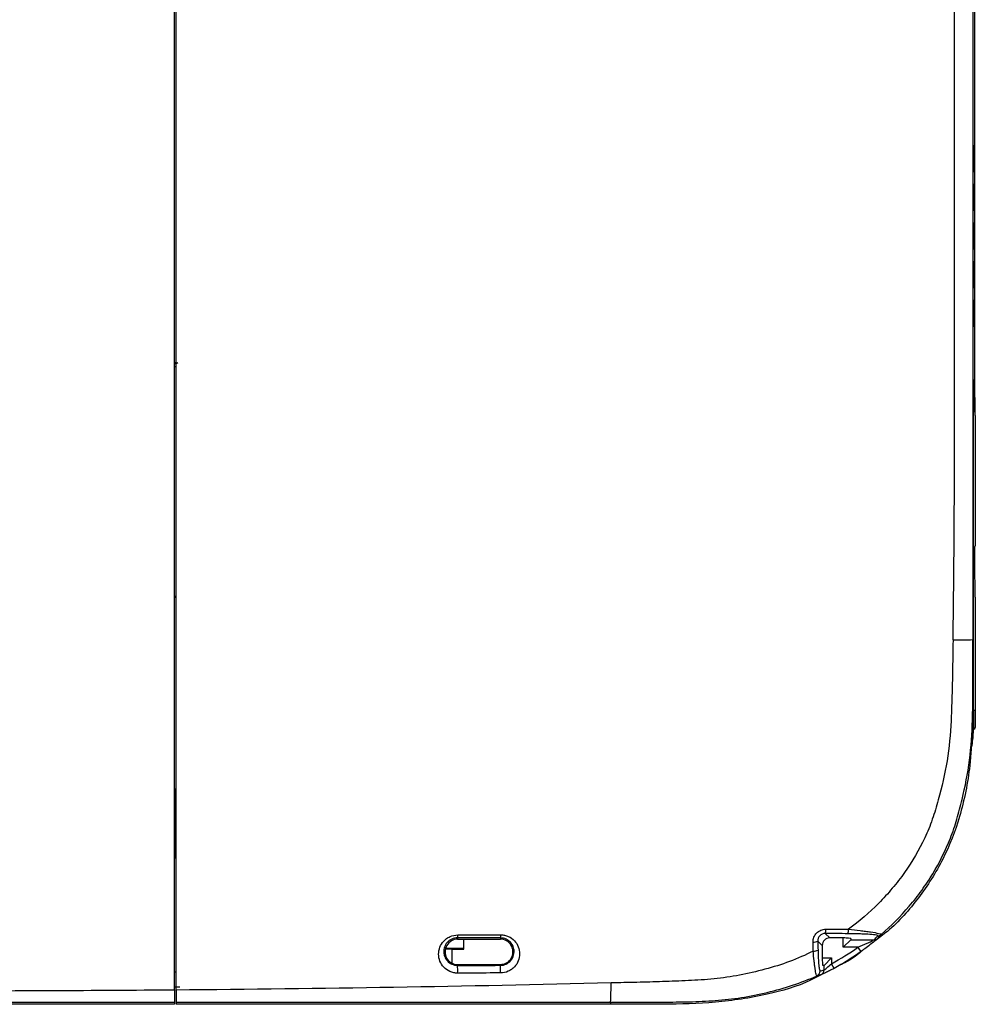
# Model space of a CAD drawing. Units: millimetres. Extents: x 6 to 552, y 6 to 425.
# Drawn here: x 445 to 477, y 201 to 234 of the extents above; entities that cross this region are included whole.
import ezdxf

# ---------------------------------------------------------------- set-up
doc = ezdxf.new("R2010")
doc.units = ezdxf.units.MM
doc.layers.add('SOLID', color=7, linetype='Continuous', lineweight=25)

msp = doc.modelspace()

# ---------------------------------------------------------------- linework, layer by layer
at = {"layer": 'SOLID', "color": 7, "linetype": 'Continuous', "lineweight": 25, "true_color": 0xffffff}
for p, q in [((476.5847756, 221.4551487), (476.5847756, 258.27901)), ((450.0879314, 222.5946377), (450.0379314, 222.5946625)), ((450.0947923, 222.560584), (450.0379314, 222.5606118)), ((450.094777, 222.4531037), (450.0947923, 222.560584)), ((450.1458558, 222.594609), (450.0947923, 222.560584)), ((476.602824, 220.8460551), (476.602824, 221.4166897)), ((476.5368575, 220.8460551), (476.5368575, 213.4106037)), ((476.602824, 220.8460551), (476.602824, 217.0960551)), ((476.602824, 217.0960551), (476.602824, 216.5254204)), ((476.5783133, 215.429903), (476.5783133, 216.4824053)), ((476.5847756, 215.4253469), (476.5847756, 216.4869614)), ((476.602824, 214.8162532), (476.602824, 215.3868879)), ((450.0379314, 214.8490597), (450.0895772, 214.8490984)), ((450.0895772, 214.8490984), (450.0897755, 214.9531037)), ((450.0379314, 214.8150183), (450.0879314, 214.8150559)), ((476.602824, 214.8162532), (476.602824, 211.0662532)), ((476.5247818, 213.4106037), (476.5368575, 213.4106037)), ((476.5532603, 211.0662532), (476.602824, 211.0662532)), ((476.5532603, 210.4456205), (476.5532603, 211.0662532)), ((476.602824, 211.0662532), (476.602824, 210.4956186)), ((459.4254314, 203.5209511), (459.4254314, 203.4754872)), ((459.4254314, 203.4754872), (460.8504314, 203.4749473)), ((459.635173, 203.1691656), (459.635173, 203.4754078)), ((460.8504314, 203.5180289), (460.8504314, 203.4749473)), ((471.6249876, 203.6650962), (471.7734788, 203.5166049)), ((472.2232607, 203.5166049), (471.7734788, 203.5166049)), ((472.2232607, 203.2087823), (472.2232607, 203.5166049)), ((472.2232607, 203.2087823), (472.4723093, 203.457831)), ((472.4723093, 203.457831), (473.2497328, 203.457831)), ((472.4732607, 203.4947328), (472.4732607, 203.4597373)), ((459.2485849, 203.1402458), (459.0193821, 203.1402458)), ((459.635173, 203.1691656), (459.0266855, 203.1691656)), ((459.2522938, 203.1476642), (459.2485849, 203.1402458)), ((459.2485849, 202.6773906), (459.2485849, 203.1402458)), ((459.2522938, 203.1476642), (459.635173, 203.1476642)), ((459.2522938, 202.6756678), (459.2522938, 203.1476642)), ((459.635173, 203.1476642), (459.635173, 203.1691656)), ((471.5244301, 203.2675563), (471.3794462, 203.4125402)), ((471.5244301, 203.2675563), (471.5244301, 202.8531037)), ((472.7100513, 203.2087823), (472.2232607, 203.2087823)), ((472.8112279, 203.0660274), (472.7100513, 203.2087823)), ((471.5244301, 202.8531037), (471.8322527, 202.8531037)), ((471.583204, 202.604055), (471.8322527, 202.8531037)), ((471.8322527, 202.8531037), (471.8322527, 202.661454)), ((459.4254314, 202.6378831), (460.7217835, 202.6381201)), ((459.4254314, 202.6080534), (459.4254314, 202.6378831)), ((460.7217835, 202.6381201), (460.8504314, 202.6382226)), ((460.8504314, 202.6093821), (460.8504314, 202.6382226)), ((471.5812978, 202.6031037), (471.5463023, 202.6031037)), ((471.583204, 202.4543594), (471.583204, 202.604055)), ((471.9157515, 202.5076891), (471.8322527, 202.661454)), ((450.0879314, 202.3829018), (450.0379314, 202.3827272)), ((450.0879314, 201.8859883), (450.0379314, 201.8858138)), ((450.0379314, 201.3262595), (385.5754314, 201.3262595)), ((450.0379314, 201.3898096), (450.0379314, 201.3262595)), ((450.0879314, 201.3898037), (450.0879314, 201.3262595)), ((464.5004314, 201.3262595), (450.0879314, 201.3262595)), ((464.5004314, 201.3865339), (464.5004314, 201.3262595))]:
    msp.add_line(p, q, dxfattribs=at)
for centre, radius, start, end in [((476.552824, 221.4166897), 0.05, 0, 89.5), ((476.552824, 216.5254204), 0.05, 270.5, 0), ((476.552824, 215.3868879), 0.05, 360, 89.5), ((475.983637, 225.2200527), 11.821841, 269.41623838, 272.62363121), ((476.552824, 210.4956186), 0.05, 270.5, 0), ((471.2269506, 203.7867529), 0.4162137, 343.00465377, 2.96871649), ((471.9811227, 203.7820261), 0.4143082, 342.5957041, 3.1419702), ((459.047927, 203.6038925), 0.3865085, 347.60844434, 2.05873616), ((460.4745458, 203.6038906), 0.3855674, 347.13296373, 2.20754677), ((473.2510324, 203.6313167), 0.1734905, 269.5708265, 309.61915727), ((473.3649101, 203.7624127), 0.1735851, 269.58692246, 310.74088226), ((459.4253555, 203.0531037), 0.4152206, 148.75114877, 270.01047633), ((460.8503555, 203.0531037), 0.41496, 280.95684753, 33.08816208), ((471.2461908, 203.6523311), 0.2743295, 264.58898806, 299.06158264), ((471.2504872, 203.3552219), 0.2762811, 264.5129651, 299.0365504), ((456.5527967, 202.4336925), 2.8779215, 358.35421969, 3.47343282), ((458.1622495, 202.4367662), 2.6937182, 358.30508023, 3.67408409), ((471.4086036, 202.4538217), 0.1746013, 295.4045117, 0.17645173), ((471.2795869, 202.4226203), 0.1746211, 294.47757036, 0.16952686), ((457.1782793, 201.9109192), 7.3409053, 355.90368316, 0.8858066)]:
    msp.add_arc(centre, radius, start, end, dxfattribs=at)
for centre in [(476.5575878, 229.3617295), (476.5575878, 228.0792512), (476.5575878, 226.7967728), (476.5575878, 225.5142945), (476.5575878, 224.2318161)]:
    msp.add_ellipse(centre, major_axis=(0, 0.4488473), ratio=0.0174550657, dxfattribs=at)
for centre, major_axis, ratio, start_param, end_param in [((476.5575854, 220.8460551), (0, 1.1875), 0.0174550649, 5.2570636963, 7.853981634), ((459.4252821, 203.0673556), (-0.0042738, 0.4081094), 0.9993900505, 6.2723411735, 7.3281578812), ((460.8502823, 203.0673373), (-0.0042683, 0.4075876), 0.9993900505, 5.2497738006, 6.2723411735), ((471.7753851, 203.26565), (-0.1781247, 0.1781247), 0.9924325091, 5.5015852421, 7.0647853723), ((472.2232607, 203.4947328), (0.25, 0), 0.0874886635, 0, 1.5707963268), ((472.2232607, 203.4597373), (0.25, 0), 0.0874886635, 6.1959188446, 6.2831853072), ((471.5463023, 202.8531037), (0, 0.25), 0.0874886635, 1.5707963268, 3.1415926536), ((471.5812978, 202.8531037), (0, 0.25), 0.0874886635, 3.1415926536, 3.2288591162)]:
    msp.add_ellipse(centre, major_axis=major_axis, ratio=ratio, start_param=start_param, end_param=end_param, dxfattribs=at)
for points, knots in [([(450.0379314, 201.7880916), (450.0379314, 202.4031462), (450.0379314, 203.030771), (450.0379314, 204.3281251), (450.0379314, 204.9975416), (450.0379314, 206.038405), (450.0379314, 206.3916132), (450.0379314, 207.1102838), (450.0379314, 207.4768391), (450.0379314, 208.5851993), (450.0379314, 209.3305388), (450.0379314, 210.8309997), (450.0379314, 211.5860786), (450.0379314, 213.1032559), (450.0379314, 213.8653697), (450.0379314, 215.3947732), (450.0379314, 216.1622402), (450.0379314, 217.315805), (450.0379314, 217.7003289), (450.0379314, 218.4693767), (450.0379314, 218.8539007), (450.0379314, 222.3146174), (450.0379314, 225.3908159), (450.0379314, 231.543217), (450.0379314, 234.6194193), (450.0379314, 240.7718162), (450.0379314, 243.8480138), (450.0379314, 250.0004097), (450.0379314, 253.0766081), (450.0379314, 256.5373327), (450.0379314, 256.9218592), (450.0379314, 257.690906), (450.0379314, 258.0754243), (450.0379314, 259.2276802), (450.0379314, 259.9945059), (450.0379314, 261.5245289), (450.0379314, 262.2877309), (450.0379314, 263.8091669), (450.0379314, 264.5674133), (450.0379314, 266.0769981), (450.0379314, 266.8313499), (450.0379314, 268.2949341), (450.0379314, 269.00775), (450.0379314, 270.3904466), (450.0379314, 271.0609433), (450.0379314, 272.3656062), (450.0379314, 273.000516), (450.0379314, 273.6181158)], [0, 0, 0, 0, 0.03125, 0.03125, 0.0625, 0.0625, 0.078125, 0.078125, 0.09375, 0.09375, 0.125, 0.125, 0.15625, 0.15625, 0.1875, 0.1875, 0.21875, 0.21875, 0.234375, 0.234375, 0.25, 0.25, 0.375, 0.375, 0.5, 0.5, 0.625, 0.625, 0.75, 0.75, 0.765625, 0.765625, 0.78125, 0.78125, 0.8125, 0.8125, 0.84375, 0.84375, 0.875, 0.875, 0.90625, 0.90625, 0.9375, 0.9375, 0.96875, 0.96875, 1, 1, 1, 1]), ([(450.0879314, 201.7885051), (450.0879314, 202.4058201), (450.0879314, 203.0354214), (450.0879314, 204.3356814), (450.0879314, 205.0060228), (450.0879314, 206.3942013), (450.0879314, 207.1128211), (450.0879314, 208.594301), (450.0879314, 209.3410635), (450.0879314, 210.8437133), (450.0879314, 211.5995616), (450.0879314, 213.117791), (450.0879314, 213.8801871), (450.0879314, 215.4097894), (450.0879314, 216.1770009), (450.0879314, 217.3305099), (450.0879314, 217.7153684), (450.0879314, 218.4848093), (450.0879314, 218.8695298), (450.0879314, 222.3320148), (450.0879314, 225.4097817), (450.0879314, 231.5653171), (450.0879314, 234.6430855), (450.0879314, 240.798619), (450.0879314, 243.8763856), (450.0879314, 250.0319189), (450.0879314, 253.1096852), (450.0879314, 256.5721712), (450.0879314, 256.9568919), (450.0879314, 257.7263332), (450.0879314, 258.1111439), (450.0879314, 259.2641584), (450.0879314, 260.0313136), (450.0879314, 261.561525), (450.0879314, 262.3245861), (450.0879314, 263.8451076), (450.0879314, 264.6025807), (450.0879314, 265.7329672), (450.0879314, 266.1087868), (450.0879314, 266.8581426), (450.0879314, 267.2300286), (450.0879314, 268.3276434), (450.0879314, 269.0387418), (450.0879314, 270.4150481), (450.0879314, 271.0809709), (450.0879314, 272.3745966), (450.0879314, 273.0020044), (450.0879314, 273.6177023)], [0, 0, 0, 0, 0.03125, 0.03125, 0.0625, 0.0625, 0.09375, 0.09375, 0.125, 0.125, 0.15625, 0.15625, 0.1875, 0.1875, 0.21875, 0.21875, 0.234375, 0.234375, 0.25, 0.25, 0.375, 0.375, 0.5, 0.5, 0.625, 0.625, 0.75, 0.75, 0.765625, 0.765625, 0.78125, 0.78125, 0.8125, 0.8125, 0.84375, 0.84375, 0.875, 0.875, 0.890625, 0.890625, 0.90625, 0.90625, 0.9375, 0.9375, 0.96875, 0.96875, 1, 1, 1, 1]), ([(475.8631915, 213.3988253), (475.8788698, 214.4114789), (475.8907802, 215.4241401), (475.9062629, 217.4494783), (475.9098279, 218.4621553), (475.9181871, 221.5001909), (475.91835, 223.525558), (475.9143139, 229.6016678), (475.9062069, 233.6524177), (475.9062071, 241.7538873), (475.914314, 245.80462), (475.91835, 251.8807123), (475.918187, 253.9060729), (475.9098277, 256.9440941), (475.9062627, 257.9567659), (475.89078, 259.9820891), (475.8788697, 260.9947404), (475.8631915, 262.007382)], [0, 0, 0, 0, 0.0625, 0.0625, 0.125, 0.125, 0.25, 0.25, 0.5, 0.5, 0.75, 0.75, 0.875, 0.875, 0.9375, 0.9375, 1, 1, 1, 1]), ([(476.5247818, 261.9956037), (476.5245592, 260.9834365), (476.5243904, 259.9712641), (476.5241725, 257.9469077), (476.5241231, 256.9347238), (476.5240078, 253.8981688), (476.5240067, 251.8737914), (476.5240636, 245.8006536), (476.5241742, 241.7518927), (476.5241742, 233.6543686), (476.5240636, 229.6055982), (476.5240067, 223.5324508), (476.5240078, 221.5080698), (476.5241231, 218.4715069), (476.5241725, 217.4593201), (476.5243904, 215.4349554), (476.5245592, 214.4227775), (476.5247818, 213.4106037)], [0, 0, 0, 0, 0.0625, 0.0625, 0.125, 0.125, 0.25, 0.25, 0.5, 0.5, 0.75, 0.75, 0.875, 0.875, 0.9375, 0.9375, 1, 1, 1, 1]), ([(450.0887991, 222.4531037), (450.0863402, 222.4531037), (450.052217, 222.4531037), (450.0407557, 222.4531037), (450.0383989, 222.4531037), (450.0379299, 222.4531037)], [0, 0, 0, 0, 0.0585608183, 0.8126663025, 1, 1, 1, 1]), ([(475.8631915, 213.3988253), (475.8562754, 212.9521214), (475.8488941, 212.5054477), (475.8384253, 211.9471604), (475.8363775, 211.8355038), (475.8309402, 211.6122156), (475.8269687, 211.5005935), (475.8156968, 211.1657221), (475.809661, 210.9422729), (475.7764226, 210.2742731), (475.7343939, 209.8320806), (475.5931574, 208.9567396), (475.4940047, 208.5235829), (475.3154664, 207.8785759), (475.2513939, 207.663155), (475.1022493, 207.2413717), (475.0177714, 207.0360276), (474.7372188, 206.4351612), (474.514212, 206.0546986), (474.1299035, 205.5117904), (473.9930368, 205.3349777), (473.704661, 204.9927808), (473.5543587, 204.8287502), (473.0862551, 204.3565382), (472.7515778, 204.0678668), (472.394808, 203.8047345)], [0, 0, 0, 0, 0.125, 0.125, 0.15625, 0.15625, 0.1875, 0.1875, 0.25, 0.25, 0.375, 0.375, 0.5, 0.5, 0.5625, 0.5625, 0.625, 0.625, 0.75, 0.75, 0.8125, 0.8125, 0.875, 0.875, 1, 1, 1, 1]), ([(473.4781985, 203.6308927), (473.8111469, 203.9192279), (474.1231778, 204.2318898), (474.55691, 204.7407868), (474.6953514, 204.9167841), (474.9550479, 205.2757717), (475.0769947, 205.4595366), (475.4187911, 206.0238352), (475.6149594, 206.4171751), (475.8576445, 207.0351097), (475.9296738, 207.2466674), (476.0566113, 207.6755088), (476.1123624, 207.8909965), (476.2683477, 208.5390284), (476.3512552, 208.9739704), (476.4648177, 209.8510444), (476.4955268, 210.2931679), (476.5144973, 210.9600702), (476.5161983, 211.1829842), (476.5211169, 211.5170974), (476.5229428, 211.628475), (476.5242582, 211.8512254), (476.5242916, 211.9626002), (476.524784, 212.5194826), (476.5248797, 212.965028), (476.5247818, 213.4106037)], [0, 0, 0, 0, 0.125, 0.125, 0.1875, 0.1875, 0.25, 0.25, 0.375, 0.375, 0.4375, 0.4375, 0.5, 0.5, 0.625, 0.625, 0.75, 0.75, 0.8125, 0.8125, 0.84375, 0.84375, 0.875, 0.875, 1, 1, 1, 1]), ([(476.5368575, 213.4106037), (476.5368575, 213.1984197), (476.5368645, 212.9862445), (476.5367405, 212.6679955), (476.5366768, 212.5619147), (476.5364804, 212.3497579), (476.5363476, 212.2437224), (476.5359893, 212.0314934), (476.5359849, 211.9254054), (476.5353563, 211.7664992), (476.5350431, 211.7135579), (476.5343078, 211.6341874), (476.5340184, 211.6077374), (476.5335042, 211.5680728), (476.5333195, 211.554853), (476.532921, 211.5284169), (476.5327077, 211.5152349), (476.532248, 211.488737), (476.5320243, 211.4754202), (476.5315913, 211.4488566), (476.5313813, 211.4355756), (476.530767, 211.3957354), (476.5303788, 211.369179), (476.5292501, 211.289525), (476.5285458, 211.2364424), (476.5272791, 211.1443267), (476.5267282, 211.1052797), (476.5261345, 211.0662532)], [0, 0, 0, 0, 0.03125, 0.03125, 0.046875, 0.046875, 0.0625, 0.0625, 0.078125, 0.078125, 0.0859375, 0.0859375, 0.08984375, 0.08984375, 0.091796875, 0.091796875, 0.09375, 0.09375, 0.095703125, 0.095703125, 0.09765625, 0.09765625, 0.1015625, 0.1015625, 0.109375, 0.109375, 0.11512747269, 0.11512747269, 0.11512747269, 0.11512747269]), ([(476.5261345, 211.0662532), (476.5239735, 210.9328026), (476.5196516, 210.6659026), (476.5065234, 210.3094161), (476.493682, 210.0435351), (476.4865241, 209.8933039), (476.4904047, 209.893979), (476.4919157, 209.8942418)], [0, 0, 0, 0, 0.2155566559, 0.4311111512, 0.6467800096, 0.8624647067, 1, 1, 1, 1]), ([(476.5066581, 210.3270329), (476.4839165, 209.9633502), (476.4251473, 209.023515), (476.1426496, 207.59807), (475.5702935, 206.1078903), (474.7457206, 204.8301389), (473.9552239, 203.9219137), (473.4019112, 203.5138916), (473.25663, 203.4067588)], [0, 0, 0, 0, 0.1381320812, 0.3569632792, 0.5482476389, 0.7395741958, 0.931621005, 1, 1, 1, 1]), ([(476.4937605, 209.8866529), (476.4985199, 209.9154386), (476.5080522, 209.9730921), (476.5300461, 210.1817082), (476.54115, 210.3701443), (476.5455936, 210.4455536)], [0, 0, 0, 0, 0.374260902, 0.7495888615, 1, 1, 1, 1]), ([(450.0379314, 206.0352736), (450.0404672, 206.1305643), (450.0593156, 206.8388452), (450.0766073, 207.7047702), (450.0864369, 208.4938127), (450.0879314, 208.6137814)], [0, 0, 0, 0, 0.1164647502, 0.8656642011, 1, 1, 1, 1]), ([(471.2203216, 203.379224), (471.2196257, 203.4348833), (471.2296222, 203.4904274), (471.2701122, 203.5938006), (471.3010123, 203.6420681), (471.3789574, 203.7221194), (471.4265499, 203.7544873), (471.5303203, 203.7976401), (471.5861631, 203.808568), (471.6426057, 203.8083089)], [0, 0, 0, 0, 0.25, 0.25, 0.5, 0.5, 0.75, 0.75, 1, 1, 1, 1]), ([(471.6426057, 203.8083089), (471.7586491, 203.8077764), (471.8746821, 203.8072354), (471.9907041, 203.8066856), (472.1254203, 203.8060473), (472.2601218, 203.8053971), (472.394808, 203.8047345)], [0, 0, 0, 0, 0.0007000002717, 0.0007000002717, 0.0007000002717, 0.0015127887885, 0.0015127887885, 0.0015127887885, 0.0015127887885]), ([(472.394808, 203.8047345), (472.527399, 203.7913202), (472.6560271, 203.7773527), (472.8415208, 203.7553544), (472.902098, 203.7478446), (473.0201642, 203.7323758), (473.0774131, 203.7244384), (473.2366883, 203.7007111), (473.3289839, 203.6845724), (473.4229808, 203.6622417), (473.4472222, 203.6550057), (473.4766648, 203.6419571), (473.4822853, 203.6359926), (473.4781985, 203.6308927)], [0, 0, 0, 0, 0.25, 0.25, 0.375, 0.375, 0.5, 0.5, 0.75, 0.75, 0.875, 0.875, 1, 1, 1, 1]), ([(459.429531, 202.3510376), (459.3848956, 202.3508563), (459.3412358, 202.3553673), (459.2557583, 202.3732047), (459.2136355, 202.3867726), (459.0959394, 202.4384826), (459.0263392, 202.4886428), (458.9145424, 202.60741), (458.8716985, 202.6761848), (458.8142329, 202.82293), (458.7997188, 202.8999185), (458.7988751, 203.1346172), (458.8561318, 203.2918742), (458.9983717, 203.4451737), (459.0304986, 203.4736281), (459.0994925, 203.5232526), (459.1366976, 203.5448342), (459.2573733, 203.5987247), (459.3449159, 203.6177279), (459.434186, 203.6177774)], [0, 0, 0, 0, 0.0625, 0.0625, 0.125, 0.125, 0.25, 0.25, 0.375, 0.375, 0.5, 0.5, 0.75, 0.75, 0.8125, 0.8125, 0.875, 0.875, 1, 1, 1, 1]), ([(459.4254314, 203.5209511), (459.3576646, 203.5211363), (459.2908947, 203.5060098), (459.2013348, 203.4642262), (459.1740372, 203.4476065), (459.1239025, 203.4097077), (459.1008913, 203.3881238), (459.041349, 203.3201998), (459.0125712, 203.2694346), (458.9753219, 203.1638928), (458.9669436, 203.1097335), (458.9691338, 203.001502), (458.9796609, 202.9484164), (459.0198438, 202.8464709), (459.0493498, 202.7982857), (459.1278103, 202.713002), (459.1772117, 202.6758482), (459.2632859, 202.6364193), (459.2945272, 202.6258147), (459.3585887, 202.6116975), (459.3915171, 202.6080104), (459.4254314, 202.6080534)], [0, 0, 0, 0, 0.125, 0.125, 0.1875, 0.1875, 0.25, 0.25, 0.375, 0.375, 0.5, 0.5, 0.625, 0.625, 0.75, 0.75, 0.875, 0.875, 0.9375, 0.9375, 1, 1, 1, 1]), ([(459.434186, 203.6177774), (459.5506721, 203.617842), (459.6671554, 203.61791), (459.7836358, 203.6179813), (460.1423918, 203.6182011), (460.5011215, 203.6184538), (460.859827, 203.6187424)], [0, 0, 0, 0, 0.0007000000647, 0.0007000000647, 0.0007000000647, 0.0028559786761, 0.0028559786761, 0.0028559786761, 0.0028559786761]), ([(460.8504314, 202.6093821), (460.9167385, 202.6094703), (460.9816566, 202.6242783), (461.0974733, 202.6775278), (461.1473166, 202.7152987), (461.2662706, 202.847155), (461.3051455, 202.9591582), (461.3031507, 203.1237192), (461.2925107, 203.1784997), (461.2517477, 203.2818144), (461.2213582, 203.3308257), (461.1422884, 203.4156896), (461.0928932, 203.4521145), (460.979989, 203.5031676), (460.9164469, 203.5178373), (460.8504314, 203.5180289)], [0, 0, 0, 0, 0.125, 0.125, 0.25, 0.25, 0.5, 0.5, 0.625, 0.625, 0.75, 0.75, 0.875, 0.875, 1, 1, 1, 1]), ([(460.859827, 203.6187424), (460.9036963, 203.6187777), (460.9465582, 203.6142656), (461.0304099, 203.5967501), (461.0717946, 203.583501), (461.1879552, 203.5328531), (461.2572012, 203.4836039), (461.3691957, 203.3659421), (461.4128799, 203.2967477), (461.4710189, 203.149487), (461.4858514, 203.0708642), (461.4859295, 202.8347672), (461.4257999, 202.6762265), (461.2839823, 202.5260269), (461.2519744, 202.4981272), (461.1836111, 202.449642), (461.1469351, 202.4286526), (461.0287278, 202.3763168), (460.942727, 202.3574822), (460.8547892, 202.3570924)], [0, 0, 0, 0, 0.0625, 0.0625, 0.125, 0.125, 0.25, 0.25, 0.375, 0.375, 0.5, 0.5, 0.75, 0.75, 0.8125, 0.8125, 0.875, 0.875, 1, 1, 1, 1]), ([(471.6249876, 203.6650962), (471.5918643, 203.6657763), (471.5585332, 203.6599098), (471.4963373, 203.6345516), (471.4677384, 203.6149004), (471.4221406, 203.5664364), (471.4047497, 203.5373099), (471.383028, 203.4763413), (471.3783753, 203.4442342), (471.3794462, 203.4125402)], [0, 0, 0, 0, 0.25, 0.25, 0.5, 0.5, 0.75, 0.75, 1, 1, 1, 1]), ([(473.3636586, 203.5888321), (473.368038, 203.593984), (473.3625508, 203.5991764), (473.3333986, 203.6090376), (473.3092734, 203.6138276), (473.2179714, 203.6267645), (473.130222, 203.6339015), (472.9836964, 203.6422566), (472.9315654, 203.6446994), (472.8254277, 203.648881), (472.7712635, 203.6506351), (472.6061528, 203.6550923), (472.4926219, 203.6570009), (472.3764629, 203.6581015)], [0, 0, 0, 0, 0.125, 0.125, 0.25, 0.25, 0.5, 0.5, 0.625, 0.625, 0.75, 0.75, 1, 1, 1, 1]), ([(472.7100513, 203.2087823), (472.8140098, 203.2521235), (472.9160784, 203.2968998), (473.0647611, 203.3656821), (473.1132299, 203.3887423), (473.1782293, 203.4206388), (473.1987249, 203.4308791), (473.2326543, 203.4482579), (473.2459787, 203.4553487), (473.2497328, 203.457831)], [0, 0, 0, 0, 0.5, 0.5, 0.75, 0.75, 0.875, 0.875, 1, 1, 1, 1]), ([(473.3616641, 203.4976769), (473.3558624, 203.4911931), (473.3265017, 203.4652343), (473.2485525, 203.3994984), (473.1997203, 203.3595039), (473.095596, 203.2768863), (473.0403215, 203.2342368), (472.9279626, 203.1499676), (472.8702958, 203.1078914), (472.8112279, 203.0660274)], [0, 0, 0, 0, 0.25, 0.25, 0.5, 0.5, 0.75, 0.75, 1, 1, 1, 1]), ([(473.4781985, 203.6308927), (473.4693822, 203.6205827), (473.4605201, 203.6102733), (473.4516117, 203.5999643), (473.4221433, 203.5658631), (473.3921681, 203.5317671), (473.3616641, 203.4976769)], [0, 0, 0, 0, 0.0007000000546, 0.0007000000546, 0.0007000000546, 0.003015549482, 0.003015549482, 0.003015549482, 0.003015549482]), ([(471.384585, 203.1136666), (471.3862128, 203.0191339), (471.3890458, 202.9279594), (471.3970437, 202.7606779), (471.4022627, 202.6839317), (471.4115735, 202.588299), (471.4149683, 202.5592532), (471.4220636, 202.5095371), (471.4257893, 202.4885411), (471.4375236, 202.4376502), (471.4457941, 202.4211764), (471.4542072, 202.4231369)], [0, 0, 0, 0, 0.25, 0.25, 0.5, 0.5, 0.625, 0.625, 0.75, 0.75, 1, 1, 1, 1]), ([(472.8649829, 203.1061522), (472.7405658, 203.0016057), (472.4935856, 202.7940708), (472.2009072, 202.6584567), (472.0556665, 202.5911587)], [0, 0, 0, 0, 0.5037533825, 1, 1, 1, 1]), ([(471.224069, 203.0802068), (470.9688141, 202.9504438), (470.7077747, 202.8352748), (470.1730307, 202.6368107), (469.8995168, 202.5530368), (469.3464325, 202.4007916), (469.0649185, 202.3345845), (468.5013972, 202.2294544), (468.2186802, 202.1901001), (467.6516833, 202.1331265), (467.3674591, 202.1147225), (466.9405653, 202.0948431), (466.7981799, 202.0894249), (466.5133938, 202.0787458), (466.3710237, 202.0730475), (465.9437221, 202.0585872), (465.6586368, 202.0519324), (465.0884987, 202.037947), (464.8033959, 202.0313174), (464.5183073, 202.0244068)], [0, 0, 0, 0, 0.125, 0.125, 0.25, 0.25, 0.375, 0.375, 0.5, 0.5, 0.625, 0.625, 0.6875, 0.6875, 0.75, 0.75, 0.875, 0.875, 1, 1, 1, 1]), ([(471.3519388, 202.2636935), (471.3430787, 202.2619004), (471.3331034, 202.2813836), (471.3169405, 202.3410032), (471.3114525, 202.3655706), (471.3002607, 202.4237498), (471.2945048, 202.4577423), (471.2831119, 202.5326134), (471.2774519, 202.5735385), (471.2661695, 202.6621375), (471.2605329, 202.7100092), (471.2441925, 202.8587259), (471.2337478, 202.9672606), (471.224069, 203.0802068)], [0, 0, 0, 0, 0.25, 0.25, 0.375, 0.375, 0.5, 0.5, 0.625, 0.625, 0.75, 0.75, 1, 1, 1, 1]), ([(471.9157515, 202.5076891), (471.8657563, 202.4805403), (471.8155187, 202.4540949), (471.719867, 202.405209), (471.673714, 202.3824037), (471.5927705, 202.3435922), (471.5573938, 202.327295), (471.5053053, 202.304217), (471.4885795, 202.2973987), (471.4835086, 202.2961041)], [0, 0, 0, 0, 0.25, 0.25, 0.5, 0.5, 0.75, 0.75, 1, 1, 1, 1]), ([(471.583204, 202.4543594), (471.5863917, 202.4557198), (471.5976039, 202.463563), (471.6305975, 202.4885564), (471.6523346, 202.5057016), (471.7234652, 202.5640019), (471.7788355, 202.6121419), (471.8322527, 202.661454)], [0, 0, 0, 0, 0.25, 0.25, 0.5, 0.5, 1, 1, 1, 1]), ([(460.8547892, 202.3570924), (460.7381619, 202.3565755), (460.6215341, 202.3560637), (460.5049059, 202.3555572), (460.1464519, 202.3540003), (459.7879937, 202.3524932), (459.429531, 202.3510376)], [0, 0, 0, 0, 0.0007000000072, 0.0007000000072, 0.0007000000072, 0.0028514335111, 0.0028514335111, 0.0028514335111, 0.0028514335111]), ([(471.4915645, 202.2993117), (471.3740793, 202.236213), (470.8113223, 201.9339682), (469.6278765, 201.604119), (467.9840286, 201.3477044), (466.242265, 201.3120453), (465.0811541, 201.3215205), (464.5004314, 201.3262595)], [0, 0, 0, 0, 0.0560582419, 0.26852047474, 0.5112960194, 0.75557761725, 1, 1, 1, 1]), ([(464.5004314, 201.3865339), (464.7900248, 201.3864362), (465.0803893, 201.3862282), (465.6602988, 201.3862622), (465.9502599, 201.3859059), (466.3849707, 201.3901394), (466.5298349, 201.392295), (466.8195871, 201.3959819), (466.9644539, 201.3979794), (467.3988638, 201.4079868), (467.6882122, 201.4200348), (468.2659554, 201.4638872), (468.5543214, 201.4962995), (469.1298033, 201.5865675), (469.4179922, 201.644698), (469.985373, 201.7822917), (470.2659491, 201.8593426), (470.8173487, 202.0392695), (471.0874381, 202.1440801), (471.3519388, 202.2636935)], [0, 0, 0, 0, 0.125, 0.125, 0.25, 0.25, 0.3125, 0.3125, 0.375, 0.375, 0.5, 0.5, 0.625, 0.625, 0.75, 0.75, 0.875, 0.875, 1, 1, 1, 1]), ([(471.4835086, 202.2961041), (471.4731439, 202.2934578), (471.4627786, 202.2908333), (471.4524128, 202.2882308), (471.4189267, 202.2798233), (471.3854353, 202.2716442), (471.3519388, 202.2636935)], [0, 0, 0, 0, 0.0007000000123, 0.0007000000123, 0.0007000000123, 0.0029613097599, 0.0029613097599, 0.0029613097599, 0.0029613097599]), ([(450.0379314, 201.7880916), (447.3513044, 201.7659417), (444.6645813, 201.7559156), (439.2910428, 201.7479598), (436.6042299, 201.7496506), (431.2305898, 201.7549), (428.5437679, 201.7585034), (423.1701278, 201.7597812), (420.4833076, 201.7568326), (415.1096673, 201.7511004), (412.4228471, 201.7483287), (407.0492071, 201.752035), (404.3623473, 201.758229), (398.9889667, 201.7936641), (396.3024217, 201.8221092), (390.9297026, 201.9044536), (388.2435425, 201.9592983), (385.5575554, 202.0244068)], [0, 0, 0, 0, 0.125, 0.125, 0.25, 0.25, 0.375, 0.375, 0.5, 0.5, 0.625, 0.625, 0.75, 0.75, 0.875, 0.875, 1, 1, 1, 1]), ([(450.0379314, 201.7880916), (450.0379314, 201.7271529), (450.0379314, 201.6725697), (450.0379314, 201.5756416), (450.0379314, 201.5331052), (450.0379314, 201.4304382), (450.0379314, 201.3924724), (450.0379314, 201.3898096)], [0, 0, 0, 0, 0.25, 0.25, 0.5, 0.5, 1, 1, 1, 1]), ([(450.0379315, 201.9003769), (450.0482783, 201.9004791), (450.0589186, 201.9005723), (450.0922723, 201.9008286), (450.1157722, 201.9009605), (450.1638264, 201.901137), (450.1883783, 201.9011816), (450.2129314, 201.9011816)], [2.62644531843, 2.62644531843, 2.62644531843, 2.62644531843, 2.7268630795, 2.7268630795, 2.93422786655, 2.93422786655, 3.14159265359, 3.14159265359, 3.14159265359, 3.14159265359]), ([(464.5183073, 202.0244068), (462.1134142, 201.966112), (459.7084422, 201.9158801), (454.8983106, 201.8373775), (452.4931566, 201.8084579), (450.0879314, 201.7885051)], [0, 0, 0, 0, 0.5, 0.5, 1, 1, 1, 1]), ([(450.0879314, 201.7885051), (450.0879314, 201.7275069), (450.0879314, 201.6728683), (450.0879314, 201.5758377), (450.0879314, 201.5332556), (450.0879314, 201.4304775), (450.0879314, 201.392468), (450.0879314, 201.3898037)], [0, 0, 0, 0, 0.25, 0.25, 0.5, 0.5, 1, 1, 1, 1]), ([(385.5754314, 201.3865339), (388.2611756, 201.3874392), (390.9469625, 201.3881899), (396.3186359, 201.3893311), (399.0045195, 201.3897319), (407.0622941, 201.3904864), (412.4343128, 201.3903778), (420.4923298, 201.3902548), (423.1783357, 201.390213), (428.5503193, 201.3902313), (431.2363018, 201.3902826), (439.2942544, 201.3903955), (444.6662109, 201.3904368), (450.0379314, 201.3898096)], [0, 0, 0, 0, 0.125, 0.125, 0.25, 0.25, 0.5, 0.5, 0.625, 0.625, 0.75, 0.75, 1, 1, 1, 1]), ([(450.0879314, 201.3898037), (452.4901075, 201.3895216), (454.8922403, 201.3891166), (459.6964085, 201.3880312), (462.0984415, 201.3873436), (464.5004314, 201.3865339)], [0, 0, 0, 0, 0.5, 0.5, 1, 1, 1, 1])]:
    msp.add_open_spline(points, degree=3, knots=knots, dxfattribs=at)
for points in [[(460.8504314, 203.5180289), (460.3754779, 203.5190302), (459.9004793, 203.5200059), (459.4254314, 203.5209511)], [(472.3764629, 203.6581015), (472.1260222, 203.6604744), (471.875529, 203.6628054), (471.6249876, 203.6650962)], [(473.2497328, 203.457831), (473.2885757, 203.5014922), (473.3265349, 203.5451595), (473.3636586, 203.5888321)], [(471.224069, 203.0802068), (471.2228171, 203.1798734), (471.2215679, 203.2795454), (471.2203216, 203.379224)], [(471.3794462, 203.4125402), (471.3811565, 203.3129097), (471.3828697, 203.2132856), (471.384585, 203.1136666)], [(471.8322527, 202.661454), (472.1358233, 202.8263015), (472.4282344, 203.0090464), (472.7100513, 203.2087823)], [(472.8112279, 203.0660274), (472.5249225, 202.8631103), (472.2241658, 202.675167), (471.9157515, 202.5076891)], [(459.4254314, 202.6080534), (459.9004395, 202.6084856), (460.3754391, 202.6089292), (460.8504314, 202.6093821)], [(460.8504314, 202.6382226), (460.8637654, 202.6382333), (460.890228, 202.6395151), (460.916293, 202.643239), (460.9292268, 202.6457081)], [(471.4542072, 202.4231369), (471.4972068, 202.4331574), (471.5402058, 202.4435649), (471.583204, 202.4543594)]]:
    msp.add_open_spline(points, degree=3, dxfattribs=at)

doc.saveas('drawing.dxf')
